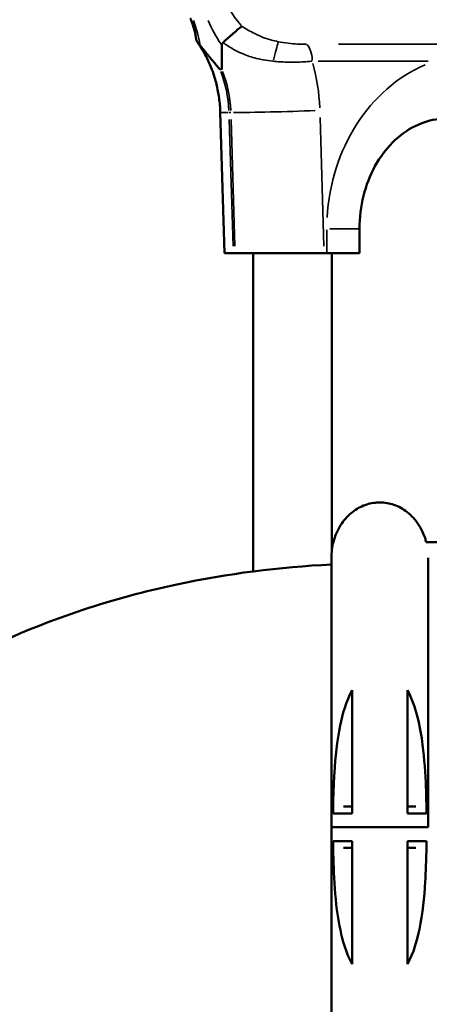
# Model space of a CAD drawing. Units: millimetres. Extents: x 4034 to 19325, y 10709 to 26997.
# Drawn here: x 5482 to 6075, y 12975 to 14400 of the extents above; entities that cross this region are included whole.
import ezdxf

# ---------------------------------------------------------------- set-up
doc = ezdxf.new("R2010")
doc.units = ezdxf.units.MM
doc.layers.add('MD_Visible', color=7, linetype='Continuous', lineweight=50)
doc.layers.add('MD_Visible Narrow', color=7, linetype='Continuous', lineweight=35)
doc.styles.get("Standard").update_dxf_attribs({"font": 'arial.ttf'})
doc.dimstyles.get("Standard").update_dxf_attribs({"dimtxt": 0.18, "dimasz": 0.18, "dimexe": 0.18, "dimexo": 0.0625, "dimgap": 0.09, "dimtad": 0, "dimtih": 1, "dimtoh": 1, "dimdec": 4, "dimzin": 0, "dimdsep": 46, "dimtxsty": 'Standard', "dimcen": 0.09, "dimadec": 0, "dimazin": 0, "dimtfac": 1, "dimtdec": 4, "dimtofl": 0, "dimtmove": 0, "dimatfit": 3, "dimfxl": 1, "dimtolj": 1, "dimtzin": 0, "dimarcsym": 0})

# ---------------------------------------------------------------- blocks, each defined once
blk = doc.blocks.new('CustomObjectsInViewport4_0')
at = {"layer": 'MD_Visible', "extrusion": (0, 1, 0)}
for p, q in [((5772.5, 14266.2), (5778.6, 14062.3)), ((5973.8, 14062.3), (5973.8, 14097.8)), ((5778.6, 14062.3), (5791.3, 14062.3)), ((5791.3, 14062.3), (5793.9, 14062.3)), ((5922.6, 14062.3), (5793.9, 14062.3)), ((5819.9, 13601.8), (5819.9, 14062.3)), ((5922.7, 14062.3), (5926.6, 14062.3)), ((5973.8, 14062.3), (5926.6, 14062.3)), ((5933.9, 13632.8), (5933.9, 14062.3)), ((5933.2, 13621.7), (5933.2, 13231.7)), ((6073.2, 13621.4), (6073.2, 13231.7)), ((5950.9, 13261.7), (5963.2, 13261.7)), ((6043.2, 13261.7), (6055.4, 13261.7)), ((5933.2, 13231.7), (6073.2, 13231.7)), ((5933.2, 13231.7), (6073.2, 13231.7)), ((5933.2, 12841.7), (5933.2, 13231.7)), ((6073.2, 13231.5), (6073.2, 13231.7)), ((5950.9, 13201.7), (5963.2, 13201.7)), ((6043.2, 13201.7), (6055.4, 13201.7))]:
    blk.add_line(p, q, dxfattribs=at)
at = {"layer": 'MD_Visible', "extrusion": (1.22465e-16, 0, -1)}
blk.add_arc((-5958, 14062.3), 15.7, 180, 180.0019, dxfattribs=at)
at = {"layer": 'MD_Visible'}
for points, knots in [([(5729.1, 14402.6), (5730, 14400.4), (5730.9, 14398.1), (5732.4, 14393.7), (5733.2, 14391.5), (5734.5, 14387.2), (5735, 14385.1), (5736.1, 14381), (5736.5, 14379.1), (5737.2, 14375.3), (5737.5, 14373.5), (5737.8, 14371.7)], [-1.5597229, -1.5597229, -1.5597229, -1.5597229, -1.4606134, -1.4606134, -1.361504, -1.361504, -1.2623945, -1.2623945, -1.163285, -1.163285, -1.0641755, -1.0641755, -1.0641755, -1.0641755]), ([(5776.5, 14367), (5778.1, 14368.5), (5780.1, 14370.4), (5784.6, 14374.5), (5787, 14376.6), (5792.1, 14381.1), (5794.7, 14383.3), (5799.4, 14387.3), (5801.6, 14389.1), (5803.5, 14390.7), (5803.5, 14390.7), (5803.5, 14390.7)], [-38.01483, -38.01483, -38.01483, -38.01483, -28.418853, -28.418853, -18.821139, -18.821139, -9.047384, -9.047384, 0, 0, 0.043848, 0.043848, 0.043848, 0.043848]), ([(5739.4, 14367.7), (5739.7, 14367.2), (5740, 14366.7), (5740.7, 14365.7), (5741, 14365.2), (5741.7, 14364.2), (5742, 14363.7), (5742.7, 14362.7), (5743, 14362.2), (5743.7, 14361.2), (5744, 14360.7), (5744.3, 14360.2)], [80.331379, 80.331379, 80.331379, 80.331379, 82.768195, 82.768195, 85.205012, 85.205012, 87.641829, 87.641829, 90.078646, 90.078646, 92.515462, 92.515462, 92.515462, 92.515462]), ([(5739.9, 14367), (5740.2, 14366.6), (5740.5, 14366.2), (5741.7, 14364.9), (5742.5, 14363.9), (5743.4, 14362.8)], [59.618946, 59.618946, 59.618946, 59.618946, 63.163152, 63.163152, 69.936215, 69.936215, 69.936215, 69.936215]), ([(5771.9, 14328.3), (5768.7, 14332.2), (5765.4, 14336.1), (5758.6, 14344.2), (5755.2, 14348.4), (5749, 14356), (5746.2, 14359.4), (5743.4, 14362.8)], [0, 0, 0, 0, 15.478339, 15.478339, 30.956678, 30.956678, 43.413869, 43.413869, 43.413869, 43.413869]), ([(5774.6, 14328.3), (5774.6, 14332.2), (5774.7, 14336.1), (5774.8, 14344.2), (5774.8, 14348.4), (5774.9, 14356), (5774.9, 14359.4), (5774.8, 14362.8)], [0, 0, 0, 0, 15.478339, 15.478339, 30.956678, 30.956678, 43.413869, 43.413869, 43.413869, 43.413869]), ([(5776.5, 14367), (5776.1, 14366.6), (5775.8, 14366.2), (5775, 14364.9), (5774.8, 14363.9), (5774.8, 14362.8)], [59.618946, 59.618946, 59.618946, 59.618946, 63.163152, 63.163152, 69.936215, 69.936215, 69.936215, 69.936215]), ([(5744.3, 14360.2), (5747.6, 14355.1), (5750.7, 14349.6), (5756.4, 14338.2), (5758.9, 14332.2), (5763.4, 14319.8), (5765.4, 14313.4), (5768.6, 14300.3), (5769.9, 14293.6), (5771.7, 14280), (5772.3, 14273.1), (5772.5, 14266.2)], [0.9326901, 0.9326901, 0.9326901, 0.9326901, 1.053336, 1.053336, 1.1739819, 1.1739819, 1.2946279, 1.2946279, 1.4152738, 1.4152738, 1.5359197, 1.5359197, 1.5359197, 1.5359197]), ([(5973.8, 14097.8), (5973.8, 14113.9), (5975.7, 14130), (5983.4, 14160.6), (5989.1, 14175.1), (6003.5, 14201.3), (6012.2, 14212.9), (6031.9, 14232.7), (6042.9, 14240.6), (6065.6, 14251.9), (6077.2, 14255.2), (6092.2, 14256.8), (6095.6, 14257), (6099, 14257)], [4.712389, 4.712389, 4.712389, 4.712389, 4.9937, 4.9937, 5.276708, 5.276708, 5.566817, 5.566817, 5.876611, 5.876611, 6.19077, 6.19077, 6.283185, 6.283185, 6.283185, 6.283185]), ([(6070.3, 13644.3), (6069.8, 13646.3), (6069.2, 13648.3), (6065.6, 13659.1), (6061.2, 13667.3), (6050.7, 13681), (6044.7, 13686.6), (6032, 13695), (6025.4, 13698), (6012, 13701.4), (6005.3, 13702), (5992.2, 13701), (5985.7, 13699.5), (5973.2, 13694.4), (5967.2, 13690.7), (5955.9, 13681.2), (5950.7, 13675.3), (5941.9, 13661.3), (5938.4, 13653.2), (5934.2, 13637.2), (5933.2, 13629.4), (5933.2, 13621.7)], [-1.283197, -1.283197, -1.283197, -1.283197, -1.205082, -1.205082, -0.85033, -0.85033, -0.521923, -0.521923, -0.220618, -0.220618, 0.063486, 0.063486, 0.343831, 0.343831, 0.633571, 0.633571, 0.943614, 0.943614, 1.279807, 1.279807, 1.570796, 1.570796, 1.570796, 1.570796]), ([(5933.2, 13611.8), (5857.9, 13608.2), (5783.1, 13598.7), (5617.8, 13563.4), (5528.3, 13534.2), (5359, 13454.6), (5279, 13404.3), (5135.9, 13278.1), (5072.5, 13201.6), (4987.1, 13035.5), (4960.6, 12949.7), (4951.1, 12844.4), (4950.3, 12827.9), (4950, 12811.4)], [1.644543, 1.644543, 1.644543, 1.644543, 1.891803, 1.891803, 2.201871, 2.201871, 2.511939, 2.511939, 2.822006, 2.822006, 3.083642, 3.083642, 3.132074, 3.132074, 3.132074, 3.132074]), ([(5935.6, 13251.7), (5935.7, 13260.5), (5935.8, 13269.4), (5936.4, 13288.8), (5936.9, 13299.7), (5938.9, 13332.7), (5941.2, 13356.8), (5949.1, 13394.7), (5954.3, 13413.8), (5963.2, 13430)], [-201.789355, -201.789355, -201.789355, -201.789355, -170.938535, -170.938535, -133.624758, -133.624758, -55.299807, -55.299807, -0.104106, -0.104106, -0.104106, -0.104106]), ([(5963.2, 13430), (5963.2, 13402.2), (5963.2, 13373.1), (5963.2, 13313.2), (5963.2, 13282.5), (5963.2, 13251.7)], [-185.369267, -185.369267, -185.369267, -185.369267, -92.742062, -92.742062, -0.050048, -0.050048, -0.050048, -0.050048]), ([(6043.2, 13251.7), (6043.2, 13282.5), (6043.2, 13313.2), (6043.2, 13373.1), (6043.2, 13402.2), (6043.2, 13430)], [-185.434076, -185.434076, -185.434076, -185.434076, -92.742062, -92.742062, -0.114858, -0.114858, -0.114858, -0.114858]), ([(6043.2, 13430), (6056, 13406.5), (6062, 13375.5), (6067.7, 13330.8), (6069.1, 13309.5), (6070.4, 13276.9), (6070.6, 13264.1), (6070.8, 13251.7)], [-170.256918, -170.256918, -170.256918, -170.256918, -97.374477, -97.374477, -37.342696, -37.342696, -0.050001, -0.050001, -0.050001, -0.050001]), ([(5963.2, 13251.7), (5956.3, 13251.7), (5950.5, 13251.7), (5941.1, 13251.7), (5937.7, 13251.7), (5935.6, 13251.7)], [-53.950363, -53.950363, -53.950363, -53.950363, -27.523186, -27.523186, -0.051352, -0.051352, -0.051352, -0.051352]), ([(6070.8, 13251.7), (6068.7, 13251.7), (6065.2, 13251.7), (6055.8, 13251.7), (6050, 13251.7), (6043.2, 13251.7)], [-53.821485, -53.821485, -53.821485, -53.821485, -26.421694, -26.421694, -0.063902, -0.063902, -0.063902, -0.063902]), ([(5963.2, 13033.4), (5957.7, 13043.4), (5953.6, 13054.6), (5946.1, 13080.7), (5943.2, 13096.8), (5938.6, 13132.5), (5937.3, 13153.8), (5936, 13186.4), (5935.7, 13199.2), (5935.6, 13211.7)], [-177.214751, -177.214751, -177.214751, -177.214751, -143.575954, -143.575954, -97.374477, -97.374477, -37.342696, -37.342696, -0.050001, -0.050001, -0.050001, -0.050001]), ([(5935.6, 13211.7), (5937.7, 13211.7), (5941.1, 13211.7), (5950.5, 13211.7), (5956.3, 13211.7), (5963.2, 13211.7)], [-53.821485, -53.821485, -53.821485, -53.821485, -26.421694, -26.421694, -0.063902, -0.063902, -0.063902, -0.063902]), ([(5963.2, 13211.7), (5963.2, 13180.8), (5963.2, 13150.1), (5963.2, 13090.2), (5963.2, 13061.2), (5963.2, 13033.4)], [-185.434076, -185.434076, -185.434076, -185.434076, -92.742062, -92.742062, -0.114858, -0.114858, -0.114858, -0.114858]), ([(6043.2, 13211.7), (6050, 13211.7), (6055.8, 13211.7), (6065.2, 13211.7), (6068.7, 13211.7), (6070.8, 13211.7)], [-53.950363, -53.950363, -53.950363, -53.950363, -27.523186, -27.523186, -0.051352, -0.051352, -0.051352, -0.051352]), ([(6070.8, 13211.7), (6070.7, 13202.9), (6070.5, 13193.9), (6069.9, 13174.5), (6069.5, 13163.6), (6067.5, 13130.6), (6065.1, 13106.5), (6057.3, 13068.6), (6052, 13049.5), (6043.2, 13033.4)], [-201.789355, -201.789355, -201.789355, -201.789355, -170.938535, -170.938535, -133.624758, -133.624758, -55.299807, -55.299807, -0.104106, -0.104106, -0.104106, -0.104106]), ([(6043.2, 13033.4), (6043.2, 13061.2), (6043.2, 13090.2), (6043.2, 13150.1), (6043.2, 13180.8), (6043.2, 13211.7)], [-185.369267, -185.369267, -185.369267, -185.369267, -92.742062, -92.742062, -0.050048, -0.050048, -0.050048, -0.050048])]:
    blk.add_open_spline(points, degree=3, knots=knots, dxfattribs=at)
for points in [[(5739.9, 14367), (5738.7, 14368.4), (5738, 14370), (5737.8, 14371.7)], [(5922.6, 14062.3), (5922.7, 14062.3), (5922.7, 14062.3), (5922.7, 14062.3)], [(6070.3, 13644.3), (6080, 13644.3), (6090, 13644.3), (6099.7, 13644.3)]]:
    blk.add_open_spline(points, degree=3, dxfattribs=at)
at = {"layer": 'MD_Visible Narrow', "extrusion": (0, 1, 0)}
for p, q in [((5943.4, 14364.6), (6777.2, 14364.6)), ((6073.1, 14340.2), (5914.2, 14340.2)), ((5772.1, 14328.3), (5774.4, 14328.3)), ((5785.2, 14265.7), (5787.6, 14265.7)), ((5791, 14072.5), (5785.4, 14255.6)), ((5793.6, 14072.5), (5788, 14255.6)), ((5916.8, 14258.7), (5922.4, 14072.6)), ((5926.6, 14096), (5926.6, 14064.1)), ((5973.6, 14097.8), (5930.8, 14097.8)), ((5922.9, 14062.3), (5926.4, 14062.3)), ((5973.6, 14062.3), (5930.8, 14062.3))]:
    blk.add_line(p, q, dxfattribs=at)
at = {"layer": 'MD_Visible Narrow'}
for centre, major_axis, ratio, start_param, end_param in [((5813.3, 14413.3), (37.7, -50.8), 0.343318, 4.49571, 4.887536), ((5693.2, 14402.1), (39.7, -76.8), 0.412646, 0.863277, 1.324148), ((5892.3, 14340.2), (0, 26.2), 0.5, -1.511032, -0.435267), ((6146.1, 14097.8), (0, 253.5), 0.866025, 0.360524, 1.507098), ((5647.3, 14260.2), (0, 159.2), 0.866025, -1.51556, -1.149089), ((5649.9, 14260.2), (0, 159.2), 0.866025, -1.51556, -1.149089), ((5869.3, 14269), (94.2, 2.8), 0.017435, 3.743468, 5.157185), ((5875.6, 14062.3), (94.3, 0.5), 0.002904, -1.048273, -1.047434)]:
    blk.add_ellipse(centre, major_axis=major_axis, ratio=ratio, start_param=start_param, end_param=end_param, dxfattribs=at)
at = {"layer": 'MD_Visible Narrow', "extrusion": (1.22465e-16, 1.2326e-32, -1)}
blk.add_ellipse((5792.8, 14402.1), major_axis=(39.7, -76.8), ratio=0.412646, start_param=1.283219, end_param=1.74409, dxfattribs=at)
at = {"layer": 'MD_Visible Narrow', "extrusion": (1.22465e-16, 6.16298e-33, -1)}
blk.add_ellipse((5849.5, 14345.9), major_axis=(7.1, 25.2), ratio=0.034124, start_param=0.528047, end_param=1.72688, dxfattribs=at)
at = {"layer": 'MD_Visible Narrow', "extrusion": (1.22465e-16, 0, -1)}
for centre, major_axis, ratio, start_param, end_param in [((5697.1, 14260.2), (0, 253.5), 0.866025, 1.263951, 1.521606), ((5918.8, 14062.3), (0, 15.7), 0.5, 1.570798, 1.570827)]:
    blk.add_ellipse(centre, major_axis=major_axis, ratio=ratio, start_param=start_param, end_param=end_param, dxfattribs=at)
at = {"layer": 'MD_Visible Narrow', "extrusion": (1.22465e-16, -2.31112e-33, -1)}
blk.add_ellipse((5866.7, 14269), major_axis=(94.2, 2.8), ratio=0.017435, start_param=2.644424, end_param=3.115426, dxfattribs=at)
at = {"layer": 'MD_Visible Narrow', "extrusion": (1.22465e-16, 2.24208e-44, -1)}
blk.add_ellipse((5914.9, 14062.3), major_axis=(0, 15.7), ratio=0.5, start_param=1.570798, end_param=1.570827, dxfattribs=at)
at = {"layer": 'MD_Visible Narrow'}
for points, knots in [([(5803.5, 14390.7), (5809.6, 14386.9), (5815.8, 14383.3), (5822.3, 14380), (5827, 14377.7), (5831.9, 14375.5), (5837.1, 14373.7), (5843.2, 14371.5), (5849.6, 14369.7), (5856.2, 14368.4)], [85.200829, 85.200829, 85.200829, 85.200829, 109.807287, 109.807287, 109.807287, 127.889445, 127.889445, 127.889445, 149.27245, 149.27245, 149.27245, 149.27245]), ([(5744.3, 14360.2), (5743.6, 14361.3), (5742.9, 14362.5), (5742.1, 14363.6), (5741.4, 14364.7), (5740.7, 14365.8), (5739.9, 14367)], [-92.515462, -92.515462, -92.515462, -92.515462, -86.300541, -86.300541, -86.300541, -80.36305, -80.36305, -80.36305, -80.36305]), ([(5848.7, 14340.1), (5839.3, 14341.1), (5830.3, 14342.7), (5821.9, 14345), (5815.2, 14346.8), (5809, 14349), (5803.2, 14351.6), (5795.2, 14355.1), (5787.9, 14359.2), (5781.3, 14363.6), (5779.7, 14364.7), (5778, 14365.8), (5776.5, 14367)], [-149.27245, -149.27245, -149.27245, -149.27245, -127.524936, -127.524936, -127.524936, -110.185215, -110.185215, -110.185215, -86.300541, -86.300541, -86.300541, -80.36305, -80.36305, -80.36305, -80.36305]), ([(5856.2, 14368.4), (5860.9, 14367.4), (5865.8, 14366.6), (5875.1, 14365.6), (5879.6, 14365.2), (5886.7, 14364.8), (5889.4, 14364.7), (5893.8, 14364.6), (5895.5, 14364.6), (5897.1, 14364.6)], [0, 0, 0, 0, 15.283158, 15.283158, 29.059525, 29.059525, 37.669755, 37.669755, 43.051149, 43.051149, 43.051149, 43.051149]), ([(5905.4, 14340.2), (5903.2, 14340), (5900.9, 14339.8), (5895, 14339.4), (5891.3, 14339.1), (5881.4, 14338.8), (5875.3, 14338.7), (5862.2, 14339), (5855.4, 14339.4), (5848.7, 14340.1)], [-43.051149, -43.051149, -43.051149, -43.051149, -37.669755, -37.669755, -29.059525, -29.059525, -15.283158, -15.283158, 0, 0, 0, 0])]:
    blk.add_open_spline(points, degree=3, knots=knots, dxfattribs=at)
blk = doc.blocks.new('*D5')
at = {"color": 0, "lineweight": -2, "transparency": 16777216}
for p, q in [((4482.2, 16963.8), (4481.1, 16963.8)), ((4481.2, 16763.8), (4481.2, 10908.9)), ((4482.2, 10708.9), (4481.1, 10708.9))]:
    blk.add_line(p, q, dxfattribs=at)
at = {"color": 0, "transparency": 16777216}
for points in [[(4447.9, 16763.8), (4514.6, 16763.8), (4481.2, 16963.8)], [(4447.9, 10908.9), (4514.6, 10908.9), (4481.2, 10708.9)]]:
    blk.add_solid(points, dxfattribs=at)
at = {"layer": 'Defpoints', "color": 0, "transparency": 16777216}
for p in [(6754.6, 16963.8), (4481.2, 10708.9), (6798.7, 10708.9)]:
    blk.add_point(p, dxfattribs=at)
at = {"color": 0, "transparency": 16777216, "insert": (4231.2, 13836.4), "char_height": 300, "attachment_point": 5, "rotation": 90}
blk.add_mtext('\\A1;625', dxfattribs=at)
blk = doc.blocks.new('*D6')
at = {"color": 0, "lineweight": -2, "transparency": 16777216}
for p, q in [((4861.4, 17411.2), (4861.4, 17412.4)), ((5061.4, 17412.2), (9861.6, 17412.2)), ((10061.6, 17411.2), (10061.6, 17412.4))]:
    blk.add_line(p, q, dxfattribs=at)
at = {"color": 0, "transparency": 16777216}
for points in [[(5061.4, 17445.6), (5061.4, 17378.9), (4861.4, 17412.2)], [(9861.6, 17445.6), (9861.6, 17378.9), (10061.6, 17412.2)]]:
    blk.add_solid(points, dxfattribs=at)
at = {"layer": 'Defpoints', "color": 0, "transparency": 16777216}
for p in [(10061.6, 17412.2), (4861.4, 12790.9), (10061.6, 12790.9)]:
    blk.add_point(p, dxfattribs=at)
at = {"color": 0, "transparency": 16777216, "insert": (7461.5, 17662.2), "char_height": 300, "attachment_point": 5}
blk.add_mtext('\\A1;520', dxfattribs=at)

msp = doc.modelspace()

# ---------------------------------------------------------------- block references
at = {"layer": 'MD_Visible'}
msp.add_blockref('CustomObjectsInViewport4_0', (0, 0), dxfattribs=at)

# ---------------------------------------------------------------- dimensions: what is measured, and where the dimension line sits
dim = msp.add_linear_dim(base=(10061.6, 17412.2), p1=(4861.4, 12790.9), p2=(10061.6, 12790.9), dimstyle='Standard', override={"dimtxt": 300, "dimasz": 200, "dimgap": 100, "dimtad": 1, "dimtih": 0, "dimdec": 0, "dimlfac": 0.1, "dimrnd": 5, "dimfxlon": 1})
dim.commit()
dim.dimension.update_dxf_attribs({"geometry": '*D6', "text_midpoint": (7461.5, 17662.2)})
dim = msp.add_linear_dim(base=(4481.2, 10708.9), p1=(6754.6, 16963.8), p2=(6798.7, 10708.9), angle=90, dimstyle='Standard', override={"dimtxt": 300, "dimasz": 200, "dimgap": 100, "dimtad": 1, "dimtih": 0, "dimdec": 0, "dimlfac": 0.1, "dimrnd": 5, "dimfxlon": 1})
dim.commit()
dim.dimension.update_dxf_attribs({"geometry": '*D5', "text_midpoint": (4231.2, 13836.4)})

doc.saveas('drawing.dxf')
